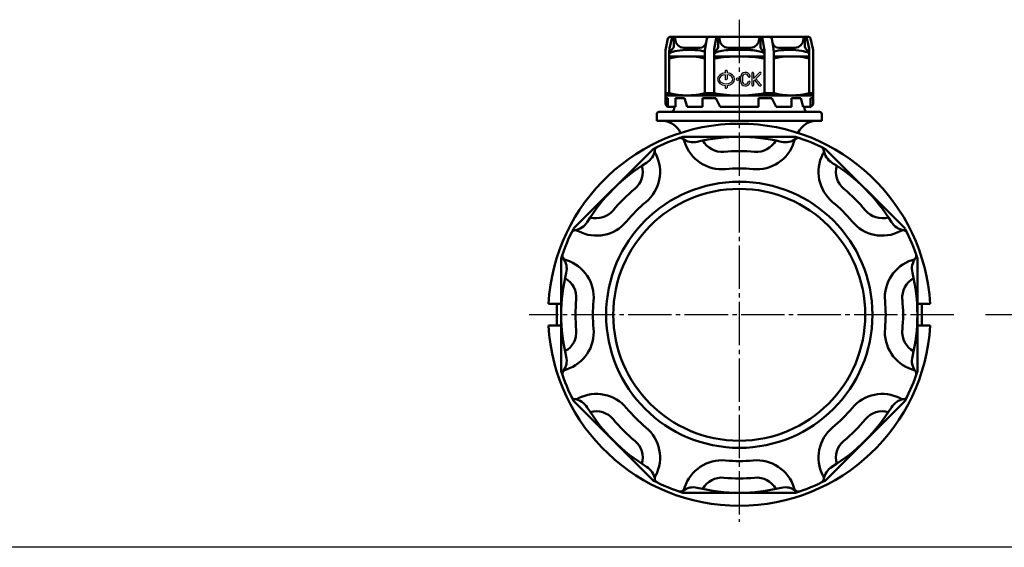
# Model space of a CAD drawing. Units: millimetres. Extents: x 24 to 820, y 18 to 576.
# Drawn here: x 328 to 554, y 18 to 139 of the extents above; entities that cross this region are included whole.
import ezdxf

# ---------------------------------------------------------------- set-up
doc = ezdxf.new("R2010")
doc.units = ezdxf.units.MM
doc.linetypes.add('一点鎖線', pattern=[13, 10, -1, 1, -1])
doc.linetypes.add('実線', pattern=[0])
doc.layers.add('作図1', color=1, linetype='実線', lineweight=30)
doc.layers.add('基準ﾚｲﾔｸﾞﾙｰﾌﾟ', color=3, linetype='実線', lineweight=30)

# ---------------------------------------------------------------- blocks, each defined once
blk = doc.blocks.new('BLKF066')
at = {"color": 0, "linetype": 'ByBlock', "lineweight": -2}
for p, q in [((480.53, 112.37), (506.45, 112.37)), ((480.84, 111.41), (480.91, 111.17)), ((506.07, 111.17), (506.15, 111.41)), ((455.34, 91.2), (473.67, 109.53)), ((513.32, 109.53), (531.65, 91.2)), ((474.25, 108.41), (474.13, 108.63)), ((512.85, 108.63), (512.74, 108.41)), ((456.23, 90.73), (456.45, 90.62)), ((530.53, 90.62), (530.75, 90.73)), ((452.49, 58.41), (452.49, 84.33)), ((453.69, 83.95), (453.46, 84.03)), ((533.53, 84.03), (533.29, 83.95)), ((534.49, 84.33), (534.49, 58.41)), ((453.46, 58.72), (453.69, 58.79)), ((533.29, 58.79), (533.53, 58.72)), ((473.67, 33.22), (455.34, 51.55)), ((456.45, 52.13), (456.23, 52.01)), ((531.65, 51.55), (513.32, 33.22)), ((530.75, 52.01), (530.53, 52.13)), ((474.13, 34.11), (474.25, 34.33)), ((512.74, 34.33), (512.85, 34.11)), ((506.45, 30.37), (480.53, 30.37)), ((480.91, 31.57), (480.84, 31.34)), ((506.15, 31.34), (506.07, 31.57))]:
    blk.add_line(p, q, dxfattribs=at)
blk.add_circle((493.49, 71.37), 30.65, dxfattribs=at)
for centre, radius, start, end in [((493.49, 71.37), 43, 107.5435, 117.4565), ((479.88, 111.11), 1, 17.5435, 108.9078), ((482.89, 115.1), 4, 233.0955, 283.6342), ((489.49, 113.89), 9, 197.5435, 275.3758), ((493.49, 71.37), 41, 76.3657, 103.6342), ((489.49, 113.89), 5, 208.4411, 275.3758), ((497.49, 113.89), 9, 264.6241, 342.4565), ((497.49, 113.89), 5, 264.6241, 331.5588), ((504.1, 115.1), 4, 256.3657, 306.9045), ((507.1, 111.11), 1, 71.0922, 162.4565), ((493.49, 71.37), 43, 62.5435, 72.4565), ((470.07, 109.8), 4, 301.3657, 351.9045), ((475.02, 109.09), 1, 116.0922, 207.4565), ((493.49, 71.37), 37.7, 84.6241, 95.3758), ((511.96, 109.09), 1, 332.5435, 63.9078), ((516.92, 109.8), 4, 188.0955, 238.6342), ((466.26, 104.26), 9, 309.6241, 27.4565), ((520.72, 104.26), 9, 152.5435, 230.3758), ((493.49, 71.37), 41, 121.3657, 148.6342), ((466.26, 104.26), 5, 309.6241, 16.5588), ((493.49, 71.37), 33.7, 84.6241, 95.3758), ((493.49, 71.37), 41, 31.3657, 58.6342), ((520.72, 104.26), 5, 163.4411, 230.3758), ((493.49, 71.37), 37.7, 129.6241, 140.3758), ((493.49, 71.37), 37.7, 39.6241, 50.3758), ((460.6, 98.6), 5, 253.4411, 320.3758), ((493.49, 71.37), 33.7, 129.6241, 140.3758), ((493.49, 71.37), 33.7, 39.6241, 50.3758), ((526.38, 98.6), 5, 219.6241, 286.5588), ((493.49, 71.37), 43, 152.5435, 162.4565), ((455.77, 89.85), 1, 62.5435, 153.9078), ((455.07, 94.8), 4, 278.0955, 328.6342), ((460.6, 98.6), 9, 242.5435, 320.3758), ((526.38, 98.6), 9, 219.6241, 297.4565), ((531.92, 94.8), 4, 211.3657, 261.9045), ((531.21, 89.85), 1, 26.0922, 117.4565), ((493.49, 71.37), 43, 17.5435, 27.4565), ((453.76, 84.98), 1, 161.0922, 252.4565), ((449.76, 81.98), 4, 346.3657, 36.9045), ((450.98, 75.37), 9, 354.6241, 72.4565), ((536, 75.37), 9, 107.5435, 185.3758), ((537.22, 81.98), 4, 143.0955, 193.6342), ((533.23, 84.98), 1, 287.5435, 18.9078), ((493.49, 71.37), 41, 166.3657, 193.6342), ((450.98, 75.37), 5, 354.6241, 61.5588), ((536, 75.37), 5, 118.4411, 185.3758), ((493.49, 71.37), 41, 346.3657, 13.6342), ((493.49, 71.37), 37.7, 174.6241, 185.3758), ((493.49, 71.37), 37.7, 354.6241, 5.3758), ((493.49, 71.37), 33.7, 174.6241, 185.3758), ((493.49, 71.37), 33.7, 354.6241, 5.3758), ((450.98, 67.37), 9, 287.5435, 5.3758), ((536, 67.37), 9, 174.6241, 252.4565), ((450.98, 67.37), 5, 298.4411, 5.3758), ((536, 67.37), 5, 174.6241, 241.5588), ((449.76, 60.77), 4, 323.0955, 13.6342), ((537.22, 60.77), 4, 166.3657, 216.9045), ((493.49, 71.37), 43, 197.5435, 207.4565), ((453.76, 57.76), 1, 107.5435, 198.9078), ((493.49, 71.37), 43, 332.5435, 342.4565), ((533.23, 57.76), 1, 341.0922, 72.4565), ((455.77, 52.9), 1, 206.0922, 297.4565), ((460.6, 44.14), 9, 39.6241, 117.4565), ((526.38, 44.14), 9, 62.5435, 140.3758), ((531.21, 52.9), 1, 242.5435, 333.9078), ((455.07, 47.95), 4, 31.3657, 81.9045), ((493.49, 71.37), 41, 211.3657, 238.6342), ((493.49, 71.37), 33.7, 219.6241, 230.3758), ((493.49, 71.37), 41, 301.3657, 328.6342), ((493.49, 71.37), 33.7, 309.6241, 320.3758), ((531.92, 47.95), 4, 98.0955, 148.6342), ((460.6, 44.14), 5, 39.6241, 106.5588), ((526.38, 44.14), 5, 73.4411, 140.3758), ((493.49, 71.37), 37.7, 219.6241, 230.3758), ((466.26, 38.48), 9, 332.5435, 50.3758), ((520.72, 38.48), 9, 129.6241, 207.4565), ((493.49, 71.37), 37.7, 309.6241, 320.3758), ((466.26, 38.48), 5, 343.4411, 50.3758), ((520.72, 38.48), 5, 129.6241, 196.5588), ((470.07, 32.95), 4, 8.0955, 58.6342), ((489.49, 28.86), 9, 84.6241, 162.4565), ((493.49, 71.37), 33.7, 264.6241, 275.3758), ((497.49, 28.86), 9, 17.5435, 95.3758), ((516.92, 32.95), 4, 121.3657, 171.9045), ((475.02, 33.65), 1, 152.5435, 243.9078), ((511.96, 33.65), 1, 296.0922, 27.4565), ((493.49, 71.37), 43, 242.5435, 252.4565), ((489.49, 28.86), 5, 84.6241, 151.5588), ((493.49, 71.37), 37.7, 264.6241, 275.3758), ((497.49, 28.86), 5, 28.4411, 95.3758), ((493.49, 71.37), 43, 287.5435, 297.4565), ((479.88, 31.64), 1, 251.0922, 342.4565), ((482.89, 27.64), 4, 76.3657, 126.9045), ((493.49, 71.37), 41, 256.3657, 283.6342), ((504.1, 27.64), 4, 53.0955, 103.6342), ((507.1, 31.64), 1, 197.5435, 288.9078)]:
    blk.add_arc(centre, radius, start, end, dxfattribs=at)
blk = doc.blocks.new('BLKF091')
at = {"color": 0, "linetype": 'ByBlock', "lineweight": -2}
for p, q in [((490.27, 127.59), (490.27, 127.05)), ((490.66, 127.59), (490.66, 127.05)), ((496.38, 127), (496.38, 124.26)), ((498.17, 127.14), (496.78, 125.75)), ((496.78, 127), (496.78, 125.75)), ((490.27, 126.66), (490.27, 125.63)), ((490.66, 126.66), (490.66, 125.63)), ((493.8, 126.1), (493.8, 125.16)), ((494.19, 126.1), (494.19, 125.16)), ((497.04, 125.46), (496.78, 125.19)), ((496.78, 125.19), (496.78, 124.26)), ((498.16, 124.13), (497.04, 125.46)), ((498.44, 126.86), (497.32, 125.74)), ((498.46, 124.38), (497.32, 125.74)), ((490.27, 124.2), (490.27, 123.67)), ((490.66, 124.2), (490.66, 123.67))]:
    blk.add_line(p, q, dxfattribs=at)
blk.add_circle((493.11, 125.63), 0.294, dxfattribs=at)
for centre, radius, start, end in [((490.46, 127.44), 0.245, 36.8699, 143.1301), ((494.89, 126.1), 1.1, 10.3232, 180), ((496.58, 127), 0.196, 0, 180), ((498.31, 127), 0.196, 315, 135), ((490.46, 125.78), 0.245, 216.8699, 323.1301), ((494.89, 125.16), 1.1, 180, 347.4441), ((494.89, 126.1), 0.706, 12.5559, 180), ((494.89, 125.16), 0.706, 180, 347.4441), ((495.77, 126.3), 0.196, 192.5559, 12.5559), ((495.77, 124.96), 0.196, 347.4441, 167.4441), ((490.46, 123.81), 0.245, 216.8699, 323.1301), ((496.58, 124.26), 0.196, 180, 0), ((498.31, 124.26), 0.196, 220, 40)]:
    blk.add_arc(centre, radius, start, end, dxfattribs=at)
for major_axis, ratio, start_param, end_param in [((-1.96, 0), 0.73, 4.812556, 7.753814), ((-1.96, 0), 0.73, 1.670964, 4.612222), ((-1.57, 0), 0.6625, 4.837717, 10.870194)]:
    blk.add_ellipse((490.46, 125.63), major_axis=major_axis, ratio=ratio, start_param=start_param, end_param=end_param, dxfattribs=at)
blk = doc.blocks.new('BLKF090')
at = {"color": 0, "linetype": 'ByBlock', "lineweight": -2}
for p, q in [((476.56, 132.69), (477.07, 134.98)), ((477.44, 132.69), (477.95, 134.98)), ((493.49, 135.37), (477.56, 135.37)), ((478.44, 135.37), (478.44, 133.29)), ((478.74, 135.07), (478.74, 134.87)), ((485.62, 132.63), (486.03, 134.96)), ((487.74, 132.63), (488.15, 134.96)), ((488.64, 135.37), (488.64, 133.17)), ((488.94, 135.07), (488.94, 134.87)), ((493.49, 135.37), (509.43, 135.37)), ((498.04, 135.07), (498.04, 134.87)), ((498.34, 135.37), (498.34, 133.17)), ((499.25, 132.63), (498.84, 134.96)), ((501.37, 132.63), (500.96, 134.96)), ((508.25, 135.07), (508.25, 134.87)), ((508.55, 135.37), (508.55, 133.29)), ((509.54, 132.69), (509.04, 134.98)), ((510.42, 132.69), (509.91, 134.98)), ((476.49, 119.77), (476.49, 132.04)), ((477.37, 122.37), (477.37, 132.04)), ((478.15, 132.58), (477.66, 132.1)), ((480.74, 132.87), (484.4, 132.87)), ((485.57, 122.37), (485.57, 132.11)), ((487.69, 122.37), (487.69, 132.11)), ((488.35, 132.46), (487.99, 132.1)), ((490.94, 132.87), (493.49, 132.87)), ((496.04, 132.87), (493.49, 132.87)), ((498.64, 132.46), (499, 132.1)), ((499.29, 122.37), (499.29, 132.11)), ((501.41, 122.37), (501.41, 132.11)), ((506.25, 132.87), (502.58, 132.87)), ((508.84, 132.58), (509.32, 132.1)), ((509.61, 122.37), (509.61, 132.04)), ((510.49, 119.77), (510.49, 132.04)), ((485.57, 130.87), (477.37, 130.87)), ((487.69, 130.87), (493.49, 130.87)), ((499.29, 130.87), (493.49, 130.87)), ((501.41, 130.87), (509.61, 130.87)), ((477.37, 122.37), (476.49, 122.37)), ((476.49, 121.87), (493.49, 121.87)), ((476.49, 121.27), (477.07, 121.27)), ((477.07, 121.27), (477.07, 119.27)), ((478.77, 121.27), (478.77, 119.27)), ((478.77, 121.27), (480.88, 121.27)), ((481.47, 119.27), (480.88, 121.27)), ((484.99, 121.27), (484.99, 119.27)), ((484.99, 121.27), (488.11, 121.27)), ((487.69, 122.37), (485.57, 122.37)), ((489.09, 119.27), (488.11, 121.27)), ((510.49, 121.87), (493.49, 121.87)), ((497.89, 121.27), (497.89, 119.27)), ((501.01, 121.27), (497.89, 121.27)), ((499.29, 122.37), (501.41, 122.37)), ((501.99, 119.27), (501.01, 121.27)), ((505.51, 121.27), (505.51, 119.27)), ((507.62, 121.27), (505.51, 121.27)), ((508.21, 119.27), (507.62, 121.27)), ((509.61, 122.37), (510.49, 122.37)), ((510.49, 121.27), (509.91, 121.27)), ((509.91, 121.27), (509.91, 119.27)), ((476.49, 119.77), (476.99, 119.27)), ((476.99, 119.27), (478.77, 119.27)), ((481.47, 119.27), (484.99, 119.27)), ((489.09, 119.27), (493.49, 119.27)), ((497.89, 119.27), (493.49, 119.27)), ((505.51, 119.27), (501.99, 119.27)), ((509.99, 119.27), (508.21, 119.27)), ((510.49, 119.77), (509.99, 119.27))]:
    blk.add_line(p, q, dxfattribs=at)
for centre, radius, start, end in [((477.56, 134.87), 0.5, 90, 167.5), ((478.44, 134.87), 0.5, 90, 167.5), ((478.44, 135.07), 0.3, 0, 90), ((480.74, 134.87), 2, 180, 270), ((484.4, 134.37), 1.5, 270, 350), ((486.52, 134.87), 0.5, 90, 170), ((488.64, 134.87), 0.5, 90, 170), ((488.64, 135.07), 0.3, 0, 90), ((490.94, 134.87), 2, 180, 270), ((496.04, 134.87), 2, 270, 0), ((498.34, 135.07), 0.3, 90, 180), ((498.34, 134.87), 0.5, 10, 90), ((500.46, 134.87), 0.5, 10, 90), ((502.58, 134.37), 1.5, 190, 270), ((506.25, 134.87), 2, 270, 0), ((508.55, 135.07), 0.3, 90, 180), ((508.55, 134.87), 0.5, 12.5, 90), ((509.43, 134.87), 0.5, 12.5, 90), ((479.49, 132.04), 3, 167.5, 180), ((480.37, 132.04), 3, 167.5, 180), ((478.37, 131.39), 1, 135.0639, 180), ((477.44, 133.29), 1, 315.0639, 0), ((488.57, 132.11), 3, 170, 180), ((490.69, 132.11), 3, 170, 180), ((488.69, 131.39), 1, 135.0639, 180), ((487.64, 133.17), 1, 315.0639, 0), ((499.34, 133.17), 1, 180, 224.9361), ((498.29, 131.39), 1, 0, 44.9361), ((496.29, 132.11), 3, 0, 10), ((498.41, 132.11), 3, 0, 10), ((509.55, 133.29), 1, 180, 224.9361), ((508.61, 131.39), 1, 0, 44.9361), ((506.61, 132.04), 3, 0, 12.5), ((507.49, 132.04), 3, 0, 12.5), ((481.47, 113.81), 17.06, 76.0959, 103.9041), ((493.49, 96.99), 33.88, 90, 99.8559), ((493.49, 96.99), 33.88, 80.1441, 90), ((505.51, 113.81), 17.06, 76.0959, 103.9041), ((481.47, 138.94), 17.06, 256.0959, 283.9041), ((493.49, 155.75), 33.88, 260.1441, 270), ((493.49, 155.75), 33.88, 270, 279.8559), ((505.51, 138.94), 17.06, 256.0959, 283.9041)]:
    blk.add_arc(centre, radius, start, end, dxfattribs=at)
for centre, major_axis, start_param, end_param in [((481.95, 131.37), (4.58, 0), 0.658788, 3.141593), ((492.27, 131.37), (4.58, 0), 1.301306, 3.141593), ((494.71, 131.37), (-4.58, 0), 3.141593, 4.98188), ((505.03, 131.37), (-4.58, 0), 3.141593, 5.624397)]:
    blk.add_ellipse(centre, major_axis=major_axis, ratio=0.218355, start_param=start_param, end_param=end_param, dxfattribs=at)
at = {"color": 0, "linetype": 'ByBlock', "lineweight": 30}
blk.add_blockref('BLKF091', (0, 0), dxfattribs=at)

msp = doc.modelspace()

# ---------------------------------------------------------------- linework, layer by layer
at = {"layer": '作図1', "color": 7, "linetype": '一点鎖線'}
for p, q in [((493.49, 139.33), (493.49, 23.7)), ((542.9, 71.37), (445.14, 71.37)), ((703.19, 71.37), (549.84, 71.37))]:
    msp.add_line(p, q, dxfattribs=at)
at = {"layer": '作図1', "color": 3, "lineweight": 50}
for p, q in [((474.99, 118.07), (475.99, 118.07)), ((474.99, 118.07), (477.69, 118.07)), ((475.99, 118.07), (477.69, 118.07)), ((477.69, 118.07), (493.49, 118.07)), ((478.49, 118.87), (478.49, 119.27)), ((509.29, 118.07), (493.49, 118.07)), ((508.49, 118.87), (508.49, 119.27)), ((510.99, 118.07), (509.29, 118.07)), ((511.99, 118.07), (509.29, 118.07)), ((511.99, 118.07), (510.99, 118.07)), ((474.49, 117.57), (474.49, 116.57)), ((474.49, 117.57), (474.49, 116.07)), ((474.49, 116.07), (475.01, 116.07)), ((474.99, 116.07), (475.49, 116.07)), ((475.49, 116.07), (493.49, 116.07)), ((511.49, 116.07), (493.49, 116.07)), ((511.99, 116.07), (511.49, 116.07)), ((512.49, 116.07), (511.97, 116.07)), ((512.49, 117.57), (512.49, 116.57)), ((512.49, 117.57), (512.49, 116.07)), ((451.49, 73.87), (449.56, 73.87)), ((451.49, 73.87), (451.49, 68.87)), ((452.49, 73.87), (451.49, 73.87)), ((534.49, 73.87), (535.49, 73.87)), ((535.49, 73.87), (535.49, 68.87)), ((535.49, 73.87), (537.42, 73.87)), ((451.49, 68.87), (449.56, 68.87)), ((452.49, 68.87), (451.49, 68.87)), ((534.49, 68.87), (535.49, 68.87)), ((535.49, 68.87), (537.42, 68.87))]:
    msp.add_line(p, q, dxfattribs=at)
for centre, radius, start, end in [((474.99, 117.57), 0.5, 90, 180), ((474.99, 117.57), 0.5, 90, 180), ((474.99, 117.57), 0.5, 90, 180), ((477.69, 118.87), 0.8, 270, 0), ((509.29, 118.87), 0.8, 180, 270), ((511.99, 117.57), 0.5, 0, 90), ((511.99, 117.57), 0.5, 0, 90), ((511.99, 117.57), 0.5, 0, 90), ((475.49, 111.07), 5, 25.8238, 90), ((511.49, 111.07), 5, 90, 154.1762), ((493.49, 71.37), 44, 90, 176.7428), ((493.49, 71.37), 44, 3.2572, 90), ((493.49, 71.37), 29, 90, 270), ((493.49, 71.37), 29, 270, 90), ((493.49, 71.37), 44, 183.2572, 270), ((493.49, 71.37), 44, 270, 356.7428)]:
    msp.add_arc(centre, radius, start, end, dxfattribs=at)
at = {"layer": '基準ﾚｲﾔｸﾞﾙｰﾌﾟ'}
msp.add_line((819.64, 17.81), (24.5, 17.81), dxfattribs=at)

# ---------------------------------------------------------------- block references
at = {"layer": '作図1', "color": 3, "lineweight": 50}
for name in ['BLKF090', 'BLKF066']:
    msp.add_blockref(name, (0, 0), dxfattribs=at)

doc.saveas('drawing.dxf')
